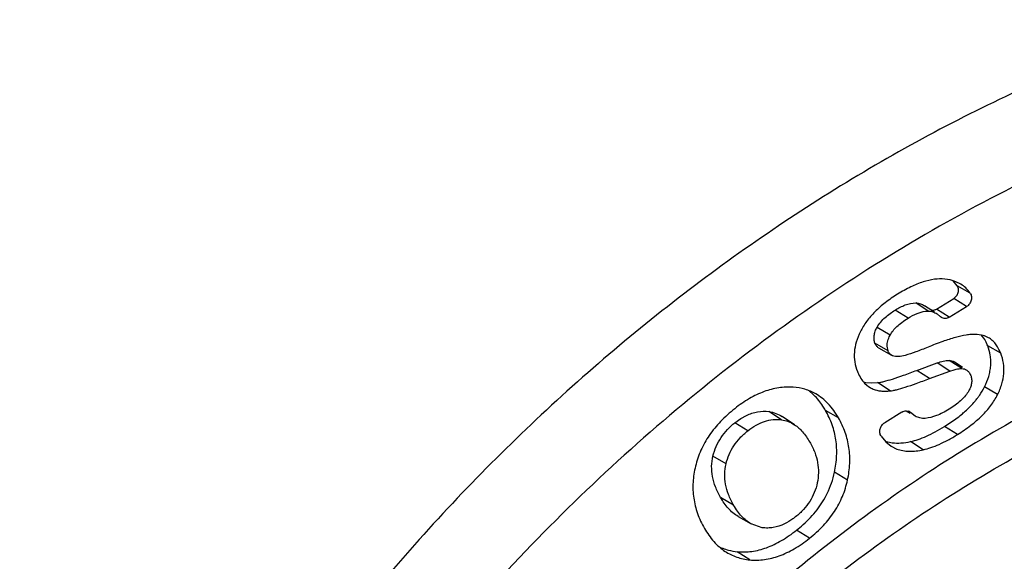
# Paper-space layout '02051-7000_1_3' of a CAD drawing. Units: inches. Extents: x 0 to 34, y 0 to 22.
# Drawn here: x 4.2 to 4.6, y 4.9 to 5.2 of the extents above; entities that cross this region are included whole.
import ezdxf

# ---------------------------------------------------------------- set-up
doc = ezdxf.new("R2010")
doc.units = ezdxf.units.IN
doc.header["$LTSCALE"] = 1.87
doc.header["$MEASUREMENT"] = 0
doc.layers.get('0').update_dxf_attribs({"linetype": 'CONTINUOUS'})

psp = doc.layouts.new('02051-7000_1_3')

# ---------------------------------------------------------------- linework, layer by layer
at = {"color": 7, "linetype": 'CONTINUOUS'}
for p, q in [((4.617881824, 5.06510219), (4.6159627357, 5.0673940011)), ((4.6196341139, 5.0657738605), (4.6171788132, 5.0669730304)), ((4.6238945162, 5.0616425378), (4.617881824, 5.06510219)), ((4.6082787667, 5.0542730044), (4.6162757994, 5.059207546)), ((4.6222041924, 5.0554384877), (4.6162757994, 5.059207546)), ((4.5951252148, 5.0500626861), (4.5891968218, 5.0538317443)), ((4.604491124, 5.0533293408), (4.598663561, 5.0571281462)), ((4.6073333307, 5.0528333435), (4.6027939296, 5.0558144016)), ((4.6058354978, 5.0537572076), (4.6069166448, 5.0537504687)), ((4.6069166448, 5.0537504687), (4.6077754922, 5.0540091122)), ((4.6142071597, 5.0505039462), (4.6082787667, 5.0542730044)), ((4.6142071597, 5.0505039462), (4.6222041924, 5.0554384877)), ((4.6031378381, 5.0532519766), (4.604491124, 5.0533293408)), ((4.6085411521, 5.052041044), (4.6101722653, 5.0507174412)), ((4.6105934496, 5.050383493), (4.6101722653, 5.0507174412)), ((4.586764375, 5.0421238288), (4.5807491027, 5.0457991986)), ((4.6302172277, 5.0408065727), (4.6290192363, 5.0423404078)), ((4.6323954732, 5.0410217859), (4.6310881977, 5.0416496274)), ((4.5858346638, 5.0349212955), (4.5798033409, 5.0384153817)), ((4.5814489503, 5.0363604712), (4.5874126877, 5.0329436036)), ((4.5858346638, 5.0349212955), (4.5853917412, 5.0371398377)), ((4.6380413789, 5.0338306606), (4.6320100561, 5.0373247468)), ((4.5879596782, 5.0326975691), (4.5874127641, 5.0329437339)), ((4.5992375153, 5.0258987755), (4.6086536898, 5.0293380669)), ((4.6145414398, 5.0255504226), (4.6086527929, 5.0293386438)), ((4.6200574111, 5.0267226325), (4.6142354793, 5.0305212841)), ((4.6145414398, 5.0255504226), (4.6164859407, 5.0261726613)), ((4.6204139927, 5.0272662449), (4.616518694, 5.029821359)), ((4.6051291676, 5.022112564), (4.5992366179, 5.0258993523)), ((4.6051291676, 5.022112564), (4.6145414398, 5.0255504226)), ((4.5750137421, 5.020010926), (4.5762565439, 5.0188669807)), ((4.5755272426, 5.0203174782), (4.578146795, 5.0200616713)), ((4.578146795, 5.0200616713), (4.5810031961, 5.0201961304)), ((4.5868497182, 5.016398236), (4.5810031961, 5.0201961304)), ((4.6365748788, 5.0146410078), (4.6305562613, 5.0183098834)), ((4.5515483511, 5.0144400619), (4.5491990443, 5.0165248402)), ((4.5149150098, 5.001650619), (4.5177308912, 5.0036439861)), ((4.5177308912, 5.0036439861), (4.5202093299, 5.0050088378)), ((4.5364557103, 5.0029937408), (4.5306478463, 5.0067911212)), ((4.542510675, 5.0007031919), (4.536761133, 5.004478438)), ((4.5628995822, 5.0038757719), (4.5568786348, 5.0073482717)), ((4.5922767404, 5.0065539979), (4.584342951, 5.0016584804)), ((4.5943111982, 5.0070718079), (4.5961476863, 5.0060194939)), ((4.594324975, 5.0071503236), (4.5951415112, 5.0070254459)), ((4.5963244535, 5.0063279863), (4.5956995727, 5.0066865064)), ((4.5957445362, 5.0067648752), (4.5963244535, 5.0063279863)), ((4.5984121015, 5.0047219856), (4.5963244535, 5.0063279863)), ((4.6120226518, 4.9999160701), (4.6172785045, 5.0034568274)), ((4.5208653158, 4.9978969426), (4.5149150098, 5.001650619)), ((4.6179501418, 4.996147586), (4.6120217488, 4.9999166442)), ((4.5826552359, 4.9954507881), (4.5848616866, 4.992805895)), ((4.5845638732, 4.9931049889), (4.5877749492, 4.9923956828)), ((4.5848616866, 4.992805895), (4.5873628744, 4.9907283853)), ((4.5873629758, 4.9907285431), (4.5899086069, 4.9894595851)), ((4.6021138549, 4.9891022337), (4.5962479438, 4.9928969799)), ((4.5107991101, 4.9825336219), (4.5047615725, 4.9861508684)), ((4.5670916651, 4.9750873402), (4.5610526401, 4.9786980855)), ((4.5143271569, 4.9635097829), (4.5083062095, 4.9669822827)), ((4.5164120206, 4.958206185), (4.5223776781, 4.9547881943)), ((4.5275340969, 4.9530232541), (4.5223780987, 4.9547889077)), ((4.5494400304, 4.9481200684), (4.5434897243, 4.9518737448)), ((4.5218142105, 4.93811623), (4.5160004524, 4.9419143001))]:
    psp.add_line(p, q, dxfattribs=at)
for centre, radius, start, end in [((4.6105452444, 5.0504901212), 0.0177676822, 68.0776145244, 84.8510448374), ((4.6061537477, 5.0577138248), 0.0040441254, 293.6414846262, 301.6990958181), ((4.5858473676, 5.0303845318), 0.0149993047, 216.4274435021, 223.7573551099), ((4.5777753584, 5.0322658566), 0.0121580332, 254.2663965823, 259.344240195), ((4.5837793443, 5.0281889059), 0.0119787652, 231.0964449149, 236.663241531), ((4.5834973249, 5.0277725717), 0.0114759524, 236.697263211, 246.8498112604), ((4.5965847497, 5.0363569364), 0.0385345141, 320.1000168872, 322.659770776), ((4.5943146501, 5.0042655046), 0.0028811413, 60.2258465296, 73.3221121695), ((4.579903442, 5.0540617243), 0.062910658, 306.4483192295, 309.4031746375), ((4.5196665566, 4.9875054404), 0.0423138657, 333.9626259431, 347.9856616708), ((4.5046636801, 5.0009029223), 0.0625415732, 308.3759125492, 312.0145533604), ((4.517865664, 4.9659582207), 0.0240756488, 245.6031071428, 252.4683300423)]:
    psp.add_arc(centre, radius, start, end, dxfattribs=at)
for points, knots in [([(4.6246031953, 5.5939519945), (4.5951716722, 5.5970471909), (4.5352185741, 5.5993956476), (4.4446462385, 5.5915955576), (4.3692532752, 5.575877384), (4.3093478401, 5.5579434028), (4.2492124105, 5.5362189023), (4.175275078, 5.5023851626), (4.0901025202, 5.4520350191), (4.0090582315, 5.3923551964), (3.9331773863, 5.3241135682), (3.8634206112, 5.2481815034), (3.800672553, 5.1655291734), (3.7457292926, 5.0772099353), (3.6992906032, 4.9843466032), (3.6619554693, 4.8881225575), (3.6341876967, 4.7897564756), (3.6163623298, 4.6905166912), (3.6112059839, 4.6239596922), (3.6103903101, 4.5909475732)], [0, 0, 0, 0, 0.056007468, 0.1131835984, 0.1716493456, 0.2013960619, 0.2314775001, 0.2926010014, 0.3549585935, 0.4184094191, 0.4827651288, 0.5477995058, 0.61325932, 0.6788745775, 0.7443694549, 0.8094726888, 0.8739222883, 0.9375042203, 1, 1, 1, 1]), ([(4.7766725147, 5.5621434744), (4.761548765, 5.5671416257), (4.7308037398, 5.5760381123), (4.6836454278, 5.5859738118), (4.6354798654, 5.5925175462), (4.5864979308, 5.5956335996), (4.5368884089, 5.5953182084), (4.4697832499, 5.5902950403), (4.3852237237, 5.5753040207), (4.285095195, 5.5440513239), (4.1871843369, 5.4999363899), (4.0930030661, 5.443659294), (4.0039938867, 5.3761057965), (3.935433626, 5.3114470961), (3.8843868405, 5.2551602732), (3.8359367365, 5.1958501037), (3.7810745856, 5.1169867617), (3.7252809279, 5.0162475701), (3.6802972602, 4.9108197326), (3.6468140112, 4.8023226422), (3.6253670757, 4.6924435834), (3.6192489549, 4.6185971655), (3.6183445376, 4.5819933992)], [0, 0, 0, 0, 0.027520862, 0.0552400367, 0.0831982562, 0.1114320638, 0.1399724232, 0.1688445958, 0.2276254256, 0.2878909738, 0.349629432, 0.4127417471, 0.4770527346, 0.5423244314, 0.5752437847, 0.6082928816, 0.6745952055, 0.7409175223, 0.806924813, 0.8722906632, 0.9367366592, 1, 1, 1, 1]), ([(4.4410789215, 5.4203442398), (4.4180306341, 5.4128309022), (4.3722011507, 5.3954956051), (4.305506856, 5.3632400342), (4.2407887517, 5.3247624151), (4.1574605031, 5.2653207349), (4.0614161351, 5.1773395264), (3.9960901083, 5.0955132151), (3.9665440288, 5.0521179688)], [0, 0, 0, 0, 0.1190232404, 0.2401823323, 0.3633076997, 0.4882337543, 0.7422417774, 1, 1, 1, 1]), ([(4.4481779485, 5.4079133298), (4.4254233568, 5.400475927), (4.3801797462, 5.383325126), (4.3143365235, 5.3514425779), (4.2504415419, 5.3134322851), (4.168169243, 5.2547327554), (4.0733243751, 5.1678804927), (4.0087841965, 5.0871218442), (3.9795835154, 5.0442940607)], [0, 0, 0, 0, 0.1190354416, 0.2402021903, 0.363331004, 0.4882559864, 0.7422540267, 1, 1, 1, 1]), ([(5.2970524105, 5.085753619), (5.2863232854, 5.095328555), (5.2641076442, 5.1135949729), (5.2286866914, 5.1381624706), (5.1913842271, 5.1597382371), (5.1523740478, 5.1782241211), (5.1118320148, 5.1935351907), (5.0699433672, 5.2056039351), (5.0268981656, 5.214375728), (4.9828919216, 5.2198123279), (4.9381238695, 5.2218907441), (4.8927969951, 5.2206023454), (4.8471135858, 5.2159550083), (4.7856173089, 5.205242582), (4.7088653281, 5.1834277784), (4.6193587038, 5.1447309206), (4.5333701634, 5.0940512113), (4.452431687, 5.0323086339), (4.3779742033, 4.9606186619), (4.3224862004, 4.89372402), (4.282502621, 4.8365059475), (4.2456649774, 4.7770769707), (4.2059437677, 4.699370682), (4.1691239446, 4.602098511), (4.1521091176, 4.5351541867), (4.145639101, 4.5015445696)], [0, 0, 0, 0, 0.0278845613, 0.0556971466, 0.0834986455, 0.1113501196, 0.1393116054, 0.1674402284, 0.195789337, 0.2244068794, 0.2533349129, 0.2826084983, 0.3122554976, 0.3422960817, 0.4035654241, 0.466463172, 0.530885076, 0.5966285989, 0.6634113193, 0.730890333, 0.7647849902, 0.7987080082, 0.8664126392, 0.9336317347, 1, 1, 1, 1]), ([(5.4736917799, 4.7045840493), (5.4707028123, 4.7239286673), (5.463147199, 4.7620601901), (5.4469511795, 4.8175512416), (5.4260999755, 4.8704463069), (5.400749706, 4.9203410278), (5.3710815771, 4.9668588814), (5.3373172172, 5.0096461074), (5.2997089647, 5.0483773005), (5.2585371641, 5.0827538061), (5.2141153037, 5.1125149279), (5.1667803099, 5.1374343055), (5.1168911232, 5.1573211325), (5.064828208, 5.1720292021), (5.0109862294, 5.1814508648), (4.955772033, 5.1855167292), (4.89960178, 5.1842037056), (4.8428963999, 5.1775264578), (4.7860800905, 5.1655372014), (4.7295759178, 5.1483322452), (4.6738037228, 5.1260430967), (4.6191796048, 5.0988374169), (4.5661049896, 5.0669198653), (4.4975970246, 5.0181646773), (4.4180577602, 4.9467282564), (4.3352936196, 4.8473807723), (4.2783389675, 4.755116835), (4.2409694047, 4.677086999), (4.2095667953, 4.59736919), (4.1925810291, 4.5353387244), (4.1844894581, 4.493621103)], [0, 0, 0, 0, 0.0310891213, 0.0616494729, 0.0916938851, 0.1212611558, 0.1504012777, 0.1791811368, 0.2076812238, 0.2359925349, 0.2642139554, 0.2924481951, 0.3207974584, 0.3493592296, 0.3782226535, 0.4074652441, 0.4371502886, 0.467325596, 0.4980224593, 0.5292551931, 0.5610220102, 0.5933056447, 0.6260743308, 0.659283802, 0.7267479567, 0.795199429, 0.8639959973, 0.8983344442, 0.9325061945, 1, 1, 1, 1]), ([(5.3756447226, 4.6885397902), (5.3726530415, 4.7044712446), (5.3653924808, 4.7358379874), (5.3505626991, 4.7813758957), (5.3319851096, 4.824693519), (5.3097885024, 4.8654758773), (5.2841273008, 4.9034297937), (5.2551815967, 4.9382794586), (5.2231578138, 4.969771917), (5.1882843032, 4.9976763711), (5.150811895, 5.0217875407), (5.1110140291, 5.041933463), (5.0691769603, 5.0579623551), (5.025607038, 5.0697660241), (4.9806182813, 5.077256941), (4.9345359653, 5.0803867304), (4.8876905865, 5.0791379808), (4.8404174643, 5.0735192613), (4.7930524949, 5.0635800075), (4.7459334422, 5.0493885276), (4.6993933768, 5.0310522109), (4.6537630192, 5.0087029138), (4.6093645373, 4.9824977906), (4.5519456163, 4.9424778468), (4.4850289982, 4.8838222017), (4.4148720994, 4.8021360071), (4.3563155384, 4.7110212167), (4.3110094194, 4.613066692), (4.2902797755, 4.5443368796), (4.2825365154, 4.5096653621)], [0, 0, 0, 0, 0.0309150107, 0.0613145459, 0.0912228614, 0.1206784493, 0.1497353775, 0.1784612826, 0.2069357194, 0.2352476339, 0.2634921334, 0.2917670654, 0.3201690646, 0.3487896977, 0.3777128025, 0.4070110048, 0.4367441524, 0.4669575213, 0.497680616, 0.528927883, 0.5606979452, 0.5929753417, 0.625730753, 0.6589224509, 0.7263522744, 0.7947934395, 0.8636384259, 0.9322466579, 1, 1, 1, 1]), ([(4.6121398105, 5.0681861063), (4.6105528032, 5.0683309238), (4.6071359416, 5.0682057348), (4.6018304446, 5.0669218935), (4.5960976475, 5.0645549377), (4.592257354, 5.0624061099), (4.5902626101, 5.0611752601)], [0, 0, 0, 0, 0.2049101741, 0.4353055334, 0.6986105711, 1, 1, 1, 1]), ([(4.6162757994, 5.059207546), (4.6167694592, 5.059512157), (4.6176444398, 5.0603364739), (4.6184199645, 5.0619232878), (4.6185697043, 5.0636249162), (4.6181817554, 5.0646827643), (4.617881824, 5.06510219)], [0, 0, 0, 0, 0.2582587727, 0.5204142299, 0.7704324232, 1, 1, 1, 1]), ([(4.6238945162, 5.0616425378), (4.6232697579, 5.0625162031), (4.6220005623, 5.0640610382), (4.6204264552, 5.0653158789), (4.6196341139, 5.0657738605)], [0, 0, 0, 0, 0.5399362216, 1, 1, 1, 1]), ([(4.5902626101, 5.0611752601), (4.5882951554, 5.0599612489), (4.5846281749, 5.0574542636), (4.5797950981, 5.0532382184), (4.5758923997, 5.0487377099), (4.573875332, 5.0454733105), (4.5730475672, 5.0438170155)], [0, 0, 0, 0, 0.2802974911, 0.5373805511, 0.7755032457, 1, 1, 1, 1]), ([(4.6238945162, 5.0616425378), (4.6242101908, 5.0612010967), (4.6246185028, 5.0600877228), (4.6244609033, 5.0582967771), (4.6236446718, 5.0566266723), (4.622723764, 5.0557590876), (4.6222041924, 5.0554384877)], [0, 0, 0, 0, 0.2295675768, 0.4795857701, 0.7417412273, 1, 1, 1, 1]), ([(4.2973835266, 4.5131126527), (4.3052376575, 4.5480409104), (4.3264985065, 4.6172528151), (4.373339329, 4.71548625), (4.4339850035, 4.8061902448), (4.4947415143, 4.8734302278), (4.5483660657, 4.9207903691), (4.5905090609, 4.9526348971), (4.634387529, 4.9806853902), (4.6796485268, 5.00472172), (4.7259201955, 5.0245633324), (4.772835339, 5.0400576613), (4.8200038364, 5.0510858384), (4.8516886923, 5.0554615356), (4.8674280388, 5.0568618035)], [0, 0, 0, 0, 0.1280784454, 0.2578893292, 0.3880403604, 0.5170891807, 0.5808204463, 0.6437896568, 0.7058660411, 0.7669403127, 0.826925781, 0.8857703317, 0.9434690237, 1, 1, 1, 1]), ([(4.5807491027, 5.0457991986), (4.5812200314, 5.0466820555), (4.5823756052, 5.0483245675), (4.58446874, 5.0504361144), (4.5867652834, 5.052256407), (4.58837923, 5.0533272521), (4.5891968218, 5.0538317443)], [0, 0, 0, 0, 0.2548688321, 0.5071164437, 0.7552922974, 1, 1, 1, 1]), ([(4.5891968218, 5.0538317443), (4.589941862, 5.0542914689), (4.5914530725, 5.0551523458), (4.5945225068, 5.0565419799), (4.5970246435, 5.0571441436), (4.598663561, 5.0571281462)], [0, 0, 0, 0, 0.2594591097, 0.5142531568, 1, 1, 1, 1]), ([(4.598663561, 5.0571281462), (4.5994016576, 5.0571209417), (4.6008698306, 5.0568774713), (4.6021903166, 5.0562106768), (4.6027939461, 5.0558144307)], [0, 0, 0, 0, 0.5055011552, 1, 1, 1, 1]), ([(4.586764375, 5.0421238288), (4.5875684365, 5.0436312147), (4.589363795, 5.0457662978), (4.5923431347, 5.048245493), (4.5941477304, 5.0494595328), (4.5951252148, 5.0500626861)], [0, 0, 0, 0, 0.4405587465, 0.7038076181, 1, 1, 1, 1]), ([(4.5951252148, 5.0500626861), (4.5964834664, 5.0509007906), (4.5990416647, 5.0522726196), (4.6018523162, 5.0530969406), (4.6031378381, 5.0532519766)], [0, 0, 0, 0, 0.5520917016, 1, 1, 1, 1]), ([(4.604491124, 5.0533293408), (4.605192344, 5.0533224962), (4.6066312499, 5.0530911992), (4.6079301198, 5.0524414257), (4.6085407519, 5.0520404211)], [0, 0, 0, 0, 0.4897756812, 1, 1, 1, 1]), ([(4.6142071597, 5.0505039462), (4.6139185479, 5.0503258593), (4.6133118006, 5.050042136), (4.6123467711, 5.0498637144), (4.611407758, 5.049963325), (4.610842782, 5.0502171256), (4.6105921082, 5.0503814024)], [0, 0, 0, 0, 0.2671476185, 0.5216068627, 0.7639103483, 1, 1, 1, 1]), ([(4.5798033409, 5.0384153817), (4.5795829429, 5.0389740803), (4.5792951949, 5.0401931688), (4.5793729158, 5.0421005166), (4.5798820066, 5.0440021976), (4.5804350949, 5.0452105236), (4.5807491027, 5.0457991986)], [0, 0, 0, 0, 0.2348693408, 0.4823151327, 0.739090747, 1, 1, 1, 1]), ([(4.5730475672, 5.0438170155), (4.5722776281, 5.0422764256), (4.5710188569, 5.0391988366), (4.5700943294, 5.034429793), (4.570260381, 5.0297590844), (4.5710846917, 5.0267911729), (4.5716472463, 5.0253651235)], [0, 0, 0, 0, 0.2710179882, 0.5200903562, 0.7587663331, 1, 1, 1, 1]), ([(4.5853917412, 5.0371398377), (4.5853719225, 5.0379433737), (4.5856326274, 5.0396909754), (4.5863249496, 5.0413000318), (4.586764375, 5.0421238288)], [0, 0, 0, 0, 0.4626211436, 1, 1, 1, 1]), ([(4.6261404879, 5.0425523242), (4.6255019544, 5.0425606226), (4.624140835, 5.0425008732), (4.6210997604, 5.0421120513), (4.6167168119, 5.0410933496), (4.6108091531, 5.039194775), (4.6066128693, 5.0375676489), (4.6043621858, 5.0366425727)], [0, 0, 0, 0, 0.0844507883, 0.1798438239, 0.405130145, 0.6781945535, 1, 1, 1, 1]), ([(4.6310881977, 5.0416496274), (4.6307199366, 5.0417963803), (4.6291229408, 5.0423322938), (4.6274258946, 5.042535619), (4.6261404879, 5.0425523242)], [0, 0, 0, 0, 0.2356949953, 1, 1, 1, 1]), ([(4.6320100561, 5.0373247468), (4.6318886426, 5.0376325241), (4.6313833171, 5.0388373753), (4.6307617028, 5.0399966809), (4.6302172277, 5.0408065727)], [0, 0, 0, 0, 0.2531911435, 1, 1, 1, 1]), ([(4.6380413789, 5.0338306606), (4.637719652, 5.034646223), (4.6370175078, 5.0361688974), (4.6356989894, 5.0381920487), (4.6341720074, 5.039829253), (4.6330002353, 5.0406723806), (4.6323941811, 5.041019582)], [0, 0, 0, 0, 0.2825121896, 0.538523924, 0.7749307388, 1, 1, 1, 1]), ([(4.581449115, 5.0363607523), (4.5810698992, 5.0365778444), (4.5803893968, 5.0371936819), (4.5799697558, 5.0379935277), (4.5798033409, 5.0384153817)], [0, 0, 0, 0, 0.4907169492, 1, 1, 1, 1]), ([(4.6043621858, 5.0366425727), (4.6024732288, 5.0358661733), (4.5989608835, 5.0344903162), (4.5953816866, 5.0332920855), (4.5937205888, 5.0328122865)], [0, 0, 0, 0, 0.5415358846, 1, 1, 1, 1]), ([(4.6305562613, 5.0183098834), (4.6313205077, 5.0198473059), (4.6322976117, 5.0222354784), (4.6331187439, 5.0255374292), (4.6334547403, 5.0280171052), (4.6335124334, 5.0304703811), (4.6332068864, 5.0336158499), (4.632575121, 5.0358923338), (4.6320100561, 5.0373247468)], [0, 0, 0, 0, 0.2620495794, 0.3913207574, 0.5185341731, 0.6431959496, 0.7649748943, 1, 1, 1, 1]), ([(4.5874126877, 5.0329436036), (4.5870647586, 5.0331429583), (4.5864071797, 5.0337282085), (4.5860016085, 5.0344980984), (4.5858346638, 5.0349212955)], [0, 0, 0, 0, 0.4684901138, 1, 1, 1, 1]), ([(4.5937205888, 5.0328122865), (4.5927217274, 5.0325237709), (4.5912215798, 5.0322385248), (4.589269305, 5.0323440008), (4.5883802377, 5.0325547506), (4.5879596782, 5.0326975691)], [0, 0, 0, 0, 0.5339416049, 0.7719051254, 1, 1, 1, 1]), ([(4.6365748788, 5.0146410078), (4.6373692998, 5.0162391319), (4.6386694002, 5.0194385561), (4.6396319547, 5.024396125), (4.6394748852, 5.0292574928), (4.638625843, 5.0323490715), (4.6380413789, 5.0338306606)], [0, 0, 0, 0, 0.2701407702, 0.519650618, 0.7589189047, 1, 1, 1, 1]), ([(4.6086527929, 5.0293386438), (4.6095678305, 5.0296636753), (4.6109515625, 5.0301018985), (4.6128277985, 5.0304734066), (4.6137716876, 5.0305421627), (4.6142354793, 5.0305212841)], [0, 0, 0, 0, 0.5080445672, 0.7571027801, 1, 1, 1, 1]), ([(4.6142354793, 5.0305212841), (4.614641096, 5.0305030243), (4.6154440494, 5.0303796445), (4.6161863179, 5.0300389757), (4.6165181283, 5.0298204789)], [0, 0, 0, 0, 0.50543871, 1, 1, 1, 1]), ([(4.6164859407, 5.0261726613), (4.6171359887, 5.026354561), (4.6183127812, 5.0266330298), (4.6195250062, 5.0267466), (4.6200574111, 5.0267226325)], [0, 0, 0, 0, 0.5588073995, 1, 1, 1, 1]), ([(4.6200574111, 5.0267226325), (4.620458352, 5.0267045833), (4.6212373002, 5.0265860718), (4.6219559192, 5.0262548236), (4.6222714498, 5.0260478492)], [0, 0, 0, 0, 0.5154040722, 1, 1, 1, 1]), ([(4.5716472463, 5.0253651235), (4.571786475, 5.0250121851), (4.5723705787, 5.0236521276), (4.5731248457, 5.0223632243), (4.5737787851, 5.0214778795)], [0, 0, 0, 0, 0.2563432522, 1, 1, 1, 1]), ([(4.5810040866, 5.020195552), (4.5814372125, 5.020241056), (4.582399706, 5.0203968953), (4.5847032659, 5.0209176619), (4.5882813756, 5.0219754421), (4.5933980958, 5.0237179596), (4.5971662226, 5.0251135331), (4.5992375153, 5.0258987755)], [0, 0, 0, 0, 0.0682750405, 0.1526436526, 0.3701395108, 0.6527310434, 1, 1, 1, 1]), ([(4.5868497182, 5.016398236), (4.5872879747, 5.016444279), (4.5882593677, 5.0166009174), (4.5905761126, 5.0171235357), (4.5941637143, 5.0181838775), (4.5992866083, 5.0199299167), (4.6030569944, 5.0213269878), (4.6051291676, 5.022112564)], [0, 0, 0, 0, 0.0689121149, 0.153658614, 0.3712906237, 0.6534467435, 1, 1, 1, 1]), ([(4.6222714498, 5.0260478492), (4.6226776752, 5.025781383), (4.6234392014, 5.0250379873), (4.6239220991, 5.0241017627), (4.6241253253, 5.0235865941)], [0, 0, 0, 0, 0.4673044817, 1, 1, 1, 1]), ([(4.6241253253, 5.0235865941), (4.624356641, 5.0230002196), (4.6246708024, 5.0217573434), (4.6246018572, 5.0197912887), (4.624006012, 5.0177819968), (4.6233232954, 5.0164988153), (4.6229178131, 5.0158508556)], [0, 0, 0, 0, 0.2327358347, 0.4664084615, 0.7177805363, 1, 1, 1, 1]), ([(4.5418903088, 5.0180863043), (4.539661578, 5.0182326704), (4.5350677409, 5.0180269432), (4.5282001245, 5.0162021997), (4.5213339743, 5.0128869974), (4.5169989069, 5.0098635882), (4.5148349437, 5.0081489343)], [0, 0, 0, 0, 0.2274443998, 0.4639071988, 0.7188489733, 1, 1, 1, 1]), ([(4.5523308854, 5.0150162082), (4.5507722405, 5.0159096319), (4.5473762374, 5.0173554284), (4.5437414743, 5.0179647338), (4.5418903088, 5.0180863043)], [0, 0, 0, 0, 0.4919754462, 1, 1, 1, 1]), ([(4.5789856381, 5.0172206919), (4.5801011486, 5.0167430736), (4.5819947299, 5.0163219447), (4.5846519932, 5.0162250096), (4.5860974576, 5.0163192039), (4.5868497182, 5.016398236)], [0, 0, 0, 0, 0.456414047, 0.7154976587, 1, 1, 1, 1]), ([(4.6272215304, 5.012983951), (4.627547945, 5.0134121494), (4.6287823579, 5.0151066138), (4.6298636962, 5.0169142584), (4.6305571779, 5.0183093246)], [0, 0, 0, 0, 0.2568390656, 1, 1, 1, 1]), ([(4.5568795518, 5.0073477428), (4.5564891568, 5.0080262442), (4.5549419601, 5.0105516879), (4.5530901137, 5.0128997082), (4.5515483511, 5.0144400619)], [0, 0, 0, 0, 0.264263778, 1, 1, 1, 1]), ([(4.5628995822, 5.0038757719), (4.5615438604, 5.0062319985), (4.5592171187, 5.0095078358), (4.5554107308, 5.0130283629), (4.5533755591, 5.0144173955), (4.5523308854, 5.0150162082)], [0, 0, 0, 0, 0.5257138928, 0.7671342917, 1, 1, 1, 1]), ([(4.6229178131, 5.0158508556), (4.6219669007, 5.0143313001), (4.6200370616, 5.0122013563), (4.6169373781, 5.0097214457), (4.6151199143, 5.0085142331), (4.6141466351, 5.0079136745)], [0, 0, 0, 0, 0.4514758096, 0.7119589319, 1, 1, 1, 1]), ([(4.6179501418, 4.996147586), (4.6201017992, 4.9974752588), (4.6240972809, 5.0001857687), (4.6293562342, 5.0046961753), (4.6335601075, 5.0094540685), (4.6357094127, 5.0128999631), (4.6365748788, 5.0146410078)], [0, 0, 0, 0, 0.2855340571, 0.5441999652, 0.7804218418, 1, 1, 1, 1]), ([(4.5148349437, 5.0081489343), (4.5125209832, 5.0063154275), (4.5082592899, 5.0024808882), (4.502949146, 4.9959984213), (4.4989950573, 4.9890241727), (4.4972779076, 4.9840601642), (4.4966584629, 4.981550384)], [0, 0, 0, 0, 0.2701314679, 0.5225459247, 0.7634685856, 1, 1, 1, 1]), ([(4.6141466351, 5.0079136745), (4.6131538787, 5.0073010976), (4.6112282991, 5.0062031997), (4.6076006203, 5.004553199), (4.6048278508, 5.0038017532), (4.6030576959, 5.0036709035)], [0, 0, 0, 0, 0.292581621, 0.5548135673, 1, 1, 1, 1]), ([(4.6198374497, 5.0054507593), (4.6204342588, 5.0059419517), (4.6226726764, 5.0078604057), (4.6247519801, 5.0099700197), (4.6261470934, 5.0116389952)], [0, 0, 0, 0, 0.2621746216, 1, 1, 1, 1]), ([(4.5202093299, 5.0050088378), (4.5218644916, 5.0057982011), (4.5252947095, 5.0069595171), (4.5289287455, 5.0070260459), (4.5306478463, 5.0067911212)], [0, 0, 0, 0, 0.5138246661, 1, 1, 1, 1]), ([(4.5306478463, 5.0067911212), (4.5317406427, 5.0066417845), (4.5338856511, 5.0060914102), (4.5358508586, 5.0050770565), (4.5367615613, 5.0044791211)], [0, 0, 0, 0, 0.5030790038, 1, 1, 1, 1]), ([(4.5610535599, 4.9786975356), (4.5615899494, 4.9812038697), (4.5622658161, 4.9861911447), (4.5619217192, 4.9936368762), (4.5601688104, 5.0007760051), (4.558105543, 5.0052169863), (4.5568795518, 5.0073477428)], [0, 0, 0, 0, 0.2597170885, 0.5071600117, 0.7509023876, 1, 1, 1, 1]), ([(4.5670916651, 4.9750873402), (4.5676306873, 4.9776059763), (4.5683091862, 4.9826184516), (4.5679626974, 4.9901012096), (4.5662024823, 4.9972744056), (4.5641307187, 5.0017360729), (4.5628995822, 5.0038757719)], [0, 0, 0, 0, 0.2597473296, 0.5072774578, 0.7510497826, 1, 1, 1, 1]), ([(4.5922767404, 5.0065539979), (4.5925906489, 5.006747694), (4.5932525735, 5.0070498102), (4.5939755946, 5.0071565875), (4.594324975, 5.0071503236)], [0, 0, 0, 0, 0.513519633, 1, 1, 1, 1]), ([(4.6030576959, 5.0036709035), (4.6022539401, 5.00361149), (4.6006230318, 5.0037154452), (4.5991064012, 5.0043241428), (4.5984120974, 5.0047219786)], [0, 0, 0, 0, 0.5017874264, 1, 1, 1, 1]), ([(4.5047615725, 4.9861508684), (4.5051321771, 4.9876724669), (4.5061328228, 4.9906789409), (4.5084061882, 4.9948555729), (4.5113644263, 4.9985638706), (4.5136947144, 5.0006836968), (4.5149150098, 5.001650619)], [0, 0, 0, 0, 0.2490724925, 0.5010672616, 0.7523814478, 1, 1, 1, 1]), ([(4.5208653158, 4.9978969426), (4.5220950182, 4.9988713187), (4.5245717745, 5.0005744106), (4.5285320791, 5.002364257), (4.5325193853, 5.0032258161), (4.535171189, 5.0031692778), (4.5364557103, 5.0029937408)], [0, 0, 0, 0, 0.2793974963, 0.532663337, 0.7691260683, 1, 1, 1, 1]), ([(4.5364557103, 5.0029937408), (4.5375224072, 5.0028479707), (4.5396491655, 5.0023124481), (4.5415952954, 5.0013042446), (4.5425106668, 5.0007031973)], [0, 0, 0, 0, 0.4957517007, 1, 1, 1, 1]), ([(4.5425106668, 5.0007031973), (4.5439018616, 4.9997897168), (4.5465933607, 4.997346419), (4.5486287047, 4.9943655933), (4.5495866179, 4.9927007529)], [0, 0, 0, 0, 0.4642319201, 1, 1, 1, 1]), ([(4.5826552359, 4.9954507881), (4.5823387591, 4.9958919768), (4.5819288873, 4.9970055693), (4.5820853896, 4.9987977498), (4.5829015469, 5.0004693014), (4.5838230085, 5.0013376517), (4.584342951, 5.0016584804)], [0, 0, 0, 0, 0.2295373131, 0.4795434881, 0.7417156627, 1, 1, 1, 1]), ([(4.5962488372, 4.9928964019), (4.5974476902, 4.9931595712), (4.5999459997, 4.9938814876), (4.6037655107, 4.995409961), (4.6078459487, 4.9974364519), (4.6106012937, 4.999039026), (4.6120226518, 4.9999160701)], [0, 0, 0, 0, 0.2123775823, 0.4488383514, 0.7110094503, 1, 1, 1, 1]), ([(4.5107991101, 4.9825336219), (4.5111623661, 4.9840250489), (4.5121292108, 4.9869438874), (4.5143234022, 4.9910240268), (4.5172402627, 4.9947346795), (4.5195932593, 4.9968890066), (4.5208653158, 4.9978969426)], [0, 0, 0, 0, 0.2462711731, 0.4905584281, 0.7396182687, 1, 1, 1, 1]), ([(4.6021138549, 4.9891022337), (4.6033195569, 4.9893669065), (4.6058304845, 4.9900921983), (4.6096669938, 4.9916272714), (4.6137614068, 4.9936607628), (4.6165250182, 4.9952682183), (4.6179501418, 4.996147586)], [0, 0, 0, 0, 0.2127579641, 0.4493338596, 0.7113737838, 1, 1, 1, 1]), ([(4.5495866179, 4.9927007529), (4.5504654505, 4.9911733534), (4.5519595229, 4.9880940503), (4.5533417251, 4.9832776216), (4.5537620867, 4.9784750912), (4.5534029132, 4.9753245302), (4.5530774751, 4.9737893625)], [0, 0, 0, 0, 0.268920491, 0.519761222, 0.7605175231, 1, 1, 1, 1]), ([(4.5877749492, 4.9923956828), (4.5891193149, 4.9922211135), (4.5919784134, 4.992151986), (4.5947988616, 4.9925781068), (4.5962488372, 4.9928964019)], [0, 0, 0, 0, 0.4773167283, 1, 1, 1, 1]), ([(4.5083071265, 4.9669817538), (4.5073976067, 4.9685624872), (4.5058468505, 4.9717190987), (4.5043975626, 4.9766269151), (4.5039731088, 4.9814737748), (4.5043919552, 4.9846289973), (4.504762492, 4.9861503175)], [0, 0, 0, 0, 0.2740569594, 0.5261481783, 0.7647020541, 1, 1, 1, 1]), ([(4.5899086069, 4.9894595851), (4.5908107088, 4.9891456901), (4.5927042478, 4.9886565752), (4.5968127464, 4.9882548808), (4.5999943366, 4.9886369622), (4.6021138549, 4.9891022337)], [0, 0, 0, 0, 0.2320801767, 0.4727437867, 1, 1, 1, 1]), ([(4.4966584629, 4.981550384), (4.4960535679, 4.9790995542), (4.4952739141, 4.9741658978), (4.4955785549, 4.9667147602), (4.4973967285, 4.9594534097), (4.4995383712, 4.9548996415), (4.5008116612, 4.9526866803)], [0, 0, 0, 0, 0.2534280209, 0.4980568613, 0.7436852575, 1, 1, 1, 1]), ([(4.5143271569, 4.9635097829), (4.5134220239, 4.965082892), (4.5118796929, 4.9682209965), (4.5104389549, 4.9730958835), (4.5100174571, 4.9779017955), (4.5104323057, 4.9810276261), (4.5107991101, 4.9825336219)], [0, 0, 0, 0, 0.2747829748, 0.5270393625, 0.7653232577, 1, 1, 1, 1]), ([(4.5530774751, 4.9737893625), (4.5527526336, 4.9722570096), (4.5518434325, 4.9692603866), (4.5496706804, 4.9650796115), (4.5467283952, 4.9612968588), (4.5443403149, 4.9591094841), (4.5430480392, 4.958085527)], [0, 0, 0, 0, 0.2472759641, 0.4912298557, 0.7397208014, 1, 1, 1, 1]), ([(4.5494400304, 4.9481200684), (4.5517337207, 4.9499375138), (4.5559533037, 4.9537664437), (4.5611551369, 4.9603109702), (4.5649608428, 4.9674314925), (4.5665400911, 4.9725100547), (4.5670916651, 4.9750873402)], [0, 0, 0, 0, 0.2671267859, 0.5178350411, 0.7594179537, 1, 1, 1, 1]), ([(4.5164118346, 4.9582058625), (4.5146881273, 4.9591906032), (4.5115946284, 4.9618840934), (4.5093192633, 4.9652216086), (4.5083062095, 4.9669822827)], [0, 0, 0, 0, 0.49425464, 1, 1, 1, 1]), ([(4.5465239651, 4.9544361069), (4.5488621611, 4.9565460974), (4.5530927975, 4.9610281841), (4.5563784831, 4.9662567788), (4.5576858994, 4.9689314586)], [0, 0, 0, 0, 0.5140663961, 1, 1, 1, 1]), ([(4.5223776798, 4.9547881933), (4.521603122, 4.9552319718), (4.5200813579, 4.9562921318), (4.5179956368, 4.9582848682), (4.5160455881, 4.9607132073), (4.5148877607, 4.9625354609), (4.5143271569, 4.9635097829)], [0, 0, 0, 0, 0.2231918268, 0.4612499493, 0.7189500905, 1, 1, 1, 1]), ([(4.5430480392, 4.958085527), (4.5426228208, 4.9577485978), (4.5409813423, 4.9565094748), (4.5392124325, 4.9554325426), (4.5378467619, 4.9547780856)], [0, 0, 0, 0, 0.2637564612, 1, 1, 1, 1]), ([(4.5378467619, 4.9547780856), (4.536221469, 4.9539992124), (4.5336507376, 4.9531321223), (4.5301245027, 4.9528013971), (4.5283908292, 4.9529066648), (4.5275340969, 4.9530232541)], [0, 0, 0, 0, 0.5104375054, 0.7551220804, 1, 1, 1, 1]), ([(4.5008116612, 4.9526866803), (4.5020671963, 4.9505045769), (4.5042000754, 4.9474538619), (4.5076321745, 4.9440679262), (4.5094653917, 4.9426753019), (4.5104075961, 4.9420568207)], [0, 0, 0, 0, 0.5232389196, 0.7657532612, 1, 1, 1, 1]), ([(4.5160013378, 4.9419137216), (4.518230104, 4.9416962991), (4.5228604847, 4.9418005032), (4.5298176424, 4.9436017143), (4.5368204314, 4.9469953402), (4.5412593691, 4.9501051943), (4.5434906306, 4.9518731731)], [0, 0, 0, 0, 0.224371475, 0.4590179142, 0.714764524, 1, 1, 1, 1]), ([(4.5218142105, 4.93811623), (4.5240553863, 4.9378975968), (4.5287113914, 4.9380032631), (4.5357051828, 4.9398142828), (4.5427413643, 4.9432225911), (4.5472001385, 4.9463452511), (4.5494400304, 4.9481200684)], [0, 0, 0, 0, 0.2245232914, 0.4593104921, 0.7150540559, 1, 1, 1, 1]), ([(4.5104075961, 4.9420568207), (4.5120785331, 4.9409599854), (4.5157588659, 4.9391482843), (4.5197695591, 4.9383156917), (4.5218142105, 4.93811623)], [0, 0, 0, 0, 0.4931425474, 1, 1, 1, 1]), ([(4.5106132862, 4.9430008716), (4.5110427231, 4.9428649869), (4.5128063893, 4.9423596465), (4.5146241723, 4.9420480681), (4.5160013378, 4.9419137216)], [0, 0, 0, 0, 0.2455790349, 1, 1, 1, 1])]:
    psp.add_open_spline(points, degree=3, knots=knots, dxfattribs=at)

doc.saveas('drawing.dxf')
